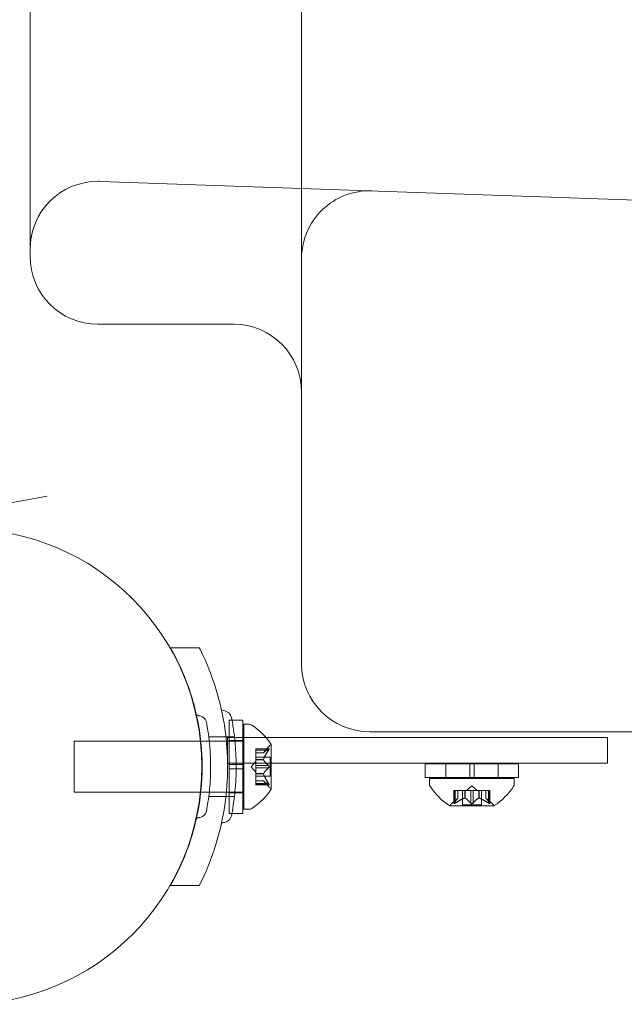
# Model space of a CAD drawing. Extents: x -769 to 0, y -275 to 68.
# Drawn here: x -320 to -315, y -140 to -133 of the extents above; entities that cross this region are included whole.
import ezdxf

# ---------------------------------------------------------------- set-up
doc = ezdxf.new("R2010")
doc.units = 0
doc.header["$MEASUREMENT"] = 0

# ---------------------------------------------------------------- blocks, each defined once
blk = doc.blocks.new('A$C6B1573EE')
at = {"color": 0, "linetype": 'Continuous', "lineweight": 0}
for p, q in [((127.0841, -30.7564), (127.0841, 3.7436)), ((125.0841, 0.7436), (125.0841, -27.7564)), ((125.6016, -27.2046), (139.1016, -27.676)), ((125.5841, -28.2564), (126.5841, -28.2564)), ((124.2266, -29.7045), (125.2098, -29.5218)), ((126.1176, -30.6385), (126.3307, -30.6385)), ((126.5516, -31.1708), (126.5516, -31.4989)), ((126.5516, -31.1708), (126.5716, -31.1708)), ((126.5716, -31.1708), (126.6516, -31.1708)), ((126.6516, -31.1708), (126.6516, -31.4989)), ((126.6593, -31.202), (126.6593, -31.827)), ((126.7001, -31.202), (126.6593, -31.202)), ((126.4008, -31.2948), (126.5899, -31.2948)), ((126.5397, -31.2998), (126.5397, -31.4873)), ((126.5397, -31.2998), (126.6516, -31.2998)), ((126.6516, -31.2998), (126.6593, -31.2998)), ((126.6593, -31.2998), (126.8223, -31.2998)), ((126.8223, -31.2998), (128.8121, -31.2998)), ((127.5841, -31.2564), (129.5841, -31.2564)), ((129.3388, -31.2998), (128.8121, -31.2998)), ((129.3388, -31.2998), (129.3388, -31.4873)), ((125.4093, -31.327), (125.4093, -31.702)), ((125.4093, -31.327), (126.3391, -31.327)), ((126.3391, -31.327), (126.3421, -31.327)), ((126.3421, -31.327), (126.6516, -31.327)), ((126.5516, -31.322), (126.6516, -31.322)), ((126.6516, -31.327), (126.6593, -31.327)), ((126.7477, -31.3824), (126.7477, -31.3912)), ((126.7477, -31.3824), (126.8439, -31.3824)), ((126.8408, -31.3837), (126.7477, -31.3837)), ((126.8033, -31.4113), (126.8425, -31.3662)), ((126.8597, -31.678), (126.8597, -31.351)), ((126.7477, -31.4604), (126.7477, -31.3912)), ((126.8408, -31.3924), (126.7477, -31.3924)), ((126.8035, -31.4111), (126.7477, -31.4111)), ((126.7477, -31.4113), (126.8033, -31.4113)), ((126.7477, -31.445), (126.8536, -31.445)), ((126.7477, -31.4639), (126.7477, -31.4604)), ((126.8536, -31.445), (126.8536, -31.584)), ((126.8597, -31.4873), (126.5397, -31.4873)), ((126.5516, -31.5301), (126.5516, -31.4989)), ((126.5516, -31.4989), (126.6023, -31.4989)), ((126.5516, -31.5301), (126.6023, -31.5301)), ((126.5516, -31.5301), (126.5516, -31.8583)), ((126.6023, -31.4989), (126.6516, -31.4989)), ((126.6023, -31.5301), (126.6516, -31.5301)), ((126.6516, -31.5301), (126.6516, -31.4989)), ((126.6516, -31.5301), (126.6516, -31.8583)), ((126.7133, -31.5145), (126.7477, -31.475)), ((126.7133, -31.5145), (126.7477, -31.554)), ((126.8035, -31.4617), (126.7477, -31.4617)), ((126.7477, -31.5059), (126.7477, -31.4639)), ((126.8035, -31.4639), (126.7477, -31.4639)), ((126.7477, -31.5059), (126.7477, -31.5225)), ((126.8408, -31.5059), (126.7477, -31.5059)), ((126.7477, -31.5643), (126.7477, -31.5225)), ((126.8408, -31.5232), (126.7477, -31.5232)), ((128.8121, -31.4873), (126.8597, -31.4873)), ((128.3231, -31.493), (127.995, -31.493)), ((127.995, -31.493), (127.995, -31.593)), ((128.1463, -31.493), (128.1463, -31.593)), ((128.3231, -31.493), (128.3544, -31.493)), ((128.3231, -31.493), (128.3231, -31.593)), ((128.3544, -31.493), (128.3544, -31.593)), ((128.6825, -31.493), (128.3544, -31.493)), ((128.5313, -31.493), (128.5313, -31.593)), ((128.6825, -31.493), (128.6825, -31.593)), ((128.8121, -31.4873), (129.3388, -31.4873)), ((126.7477, -31.5674), (126.7477, -31.5643)), ((126.8035, -31.5651), (126.7477, -31.5651)), ((126.7477, -31.6366), (126.7477, -31.5674)), ((126.8035, -31.5674), (126.7477, -31.5674)), ((126.7477, -31.584), (126.8536, -31.584)), ((128.3231, -31.593), (127.995, -31.593)), ((128.6513, -31.6006), (128.0263, -31.6006)), ((128.0263, -31.6415), (128.0263, -31.6006)), ((128.3231, -31.593), (128.3544, -31.593)), ((128.6825, -31.593), (128.3544, -31.593)), ((128.6513, -31.6415), (128.6513, -31.6006)), ((126.7477, -31.6178), (126.8033, -31.6178)), ((126.8035, -31.6179), (126.7477, -31.6179)), ((126.7477, -31.6366), (126.7477, -31.6466)), ((126.8408, -31.6366), (126.7477, -31.6366)), ((126.8408, -31.6453), (126.7477, -31.6453)), ((126.7477, -31.6466), (126.8439, -31.6466)), ((126.8033, -31.6178), (126.8425, -31.6628)), ((128.3388, -31.6547), (128.2993, -31.6891)), ((128.3388, -31.6547), (128.3782, -31.6891)), ((125.4093, -31.702), (126.3388, -31.702)), ((126.3388, -31.702), (126.3419, -31.702)), ((126.3419, -31.702), (126.6516, -31.702)), ((126.4008, -31.7323), (126.5899, -31.7323)), ((126.5516, -31.707), (126.6516, -31.707)), ((126.6516, -31.702), (126.6593, -31.702)), ((128.2355, -31.7446), (128.1905, -31.7839)), ((128.2167, -31.6891), (128.2067, -31.6891)), ((128.2067, -31.6891), (128.2067, -31.7852)), ((128.208, -31.7821), (128.208, -31.6891)), ((128.2167, -31.6891), (128.2859, -31.6891)), ((128.2167, -31.7821), (128.2167, -31.6891)), ((128.2353, -31.7448), (128.2353, -31.6891)), ((128.2355, -31.6891), (128.2355, -31.7446)), ((128.2693, -31.6891), (128.2693, -31.795)), ((128.2859, -31.6891), (128.289, -31.6891)), ((128.2859, -31.7448), (128.2859, -31.6891)), ((128.2882, -31.7448), (128.2882, -31.6891)), ((128.289, -31.6891), (128.3308, -31.6891)), ((128.3301, -31.7821), (128.3301, -31.6891)), ((128.3474, -31.6891), (128.3308, -31.6891)), ((128.3474, -31.6891), (128.3893, -31.6891)), ((128.3474, -31.7821), (128.3474, -31.6891)), ((128.3893, -31.6891), (128.3928, -31.6891)), ((128.3893, -31.7448), (128.3893, -31.6891)), ((128.3916, -31.7448), (128.3916, -31.6891)), ((128.3928, -31.6891), (128.4621, -31.6891)), ((128.4083, -31.6891), (128.4083, -31.795)), ((128.442, -31.6891), (128.442, -31.7446)), ((128.442, -31.7446), (128.487, -31.7839)), ((128.4422, -31.7448), (128.4422, -31.6891)), ((128.4609, -31.7821), (128.4609, -31.6891)), ((128.4709, -31.6891), (128.4621, -31.6891)), ((128.4695, -31.7821), (128.4695, -31.6891)), ((128.4709, -31.6891), (128.4709, -31.7852)), ((128.1753, -31.801), (128.5023, -31.801)), ((128.4083, -31.795), (128.2693, -31.795)), ((126.5516, -31.8583), (126.5712, -31.8583)), ((126.5712, -31.8583), (126.6516, -31.8583)), ((126.7001, -31.827), (126.6593, -31.827)), ((126.1176, -32.3885), (126.3307, -32.3885))]:
    blk.add_line(p, q, dxfattribs=at)
blk.add_circle((124.599, -31.5134), 1.75, dxfattribs=at)
blk.add_circle((124.599, -31.5134), 1.75, dxfattribs=at)
for centre, radius, start, end in [((125.5841, -27.7043), 0.5, 90, 180), ((125.5841, -27.7043), 0.5, 88, 90), ((127.5841, -27.7742), 0.5, 88, 180), ((125.5841, -27.7564), 0.5, 180, 270), ((126.5841, -28.7564), 0.5, 0, 90), ((127.5841, -30.7564), 0.5, 180, 270), ((126.5077, -31.0856), 0.0156, 192.65671, 265.74401), ((126.3239, -31.1229), 0.0156, 192.78322, 269.18971), ((126.3228, -31.201), 0.0625, 10.67366, 89.18971), ((126.5015, -31.1697), 0.0688, 10.67366, 85.74401), ((126.7001, -31.2333), 0.0313, 56.87028, 90), ((126.4521, -31.6133), 0.4851, 32.92607, 56.87028), ((126.8897, -31.4073), 0.0625, 120.00317, 138.92918), ((126.8572, -31.351), 0.0025, 300.00317, 0), ((126.8572, -31.351), 0.0025, 0, 33.12308), ((126.8897, -31.6217), 0.0625, 221.07082, 239.99683), ((126.8572, -31.678), 0.0025, 360, 59.99683), ((128.0575, -31.6415), 0.0312, 180, 213.12972), ((128.4376, -31.3934), 0.4851, 213.12972, 237.07393), ((128.24, -31.3934), 0.4851, 302.92607, 326.87028), ((128.62, -31.6415), 0.0312, 326.87028, 0), ((126.4521, -31.4157), 0.4851, 303.12972, 327.07393), ((126.8572, -31.678), 0.0025, 326.87692, 360), ((126.7001, -31.7958), 0.0313, 270, 303.12972), ((128.1753, -31.7985), 0.0025, 236.87692, 270), ((128.1753, -31.7985), 0.0025, 270, 329.99683), ((128.2316, -31.831), 0.0625, 131.07082, 149.99683), ((128.446, -31.831), 0.0625, 30.00317, 48.92918), ((128.5023, -31.7985), 0.0025, 210.00317, 270), ((128.5023, -31.7985), 0.0025, 270, 303.12308), ((126.3239, -31.9042), 0.0156, 90.81029, 167.21678), ((126.3228, -31.8261), 0.0625, 270.81029, 349.32634), ((126.5015, -31.8574), 0.0687, 274.25599, 349.32634), ((126.5077, -31.9415), 0.0156, 94.25599, 167.34329)]:
    blk.add_arc(centre, radius, start, end, dxfattribs=at)
for points, knots in [([(126.1176, -30.6385), (126.1516, -30.6974), (126.1826, -30.7591), (126.2561, -30.9302), (126.292, -31.0439), (126.34, -31.2769), (126.3521, -31.3961), (126.3521, -31.631), (126.34, -31.7502), (126.292, -31.9832), (126.2561, -32.0969), (126.1826, -32.268), (126.1516, -32.3297), (126.1176, -32.3885)], [1.989488, 1.989488, 1.989488, 1.989488, 2.199745, 2.199745, 2.552007, 2.552007, 2.904269, 2.904269, 3.256531, 3.256531, 3.608793, 3.608793, 3.81905, 3.81905, 3.81905, 3.81905]), ([(126.3307, -32.3885), (126.3793, -32.2926), (126.4221, -32.1878), (126.4832, -31.987), (126.5046, -31.8923), (126.5328, -31.702), (126.5396, -31.6063), (126.5396, -31.4208), (126.5328, -31.3251), (126.5046, -31.1348), (126.4832, -31.0401), (126.4295, -30.8637), (126.3979, -30.7813), (126.3622, -30.7038)], [1.722503, 1.722503, 1.722503, 1.722503, 2.057723, 2.057723, 2.336033, 2.336033, 2.614343, 2.614343, 2.892652, 2.892652, 3.170962, 3.170962, 3.431634, 3.431634, 3.431634, 3.431634]), ([(126.569, -31.157), (126.569, -31.157), (126.5691, -31.1575), (126.5702, -31.1631), (126.5732, -31.179), (126.5814, -31.2292), (126.5862, -31.2621), (126.5942, -31.3342), (126.5974, -31.3707), (126.6013, -31.4435), (126.6023, -31.4788), (126.6023, -31.5139), (126.6023, -31.5351), (126.602, -31.5564), (126.6001, -31.611), (126.5982, -31.6433), (126.5932, -31.703), (126.5902, -31.7303), (126.5829, -31.7884), (126.5784, -31.8168), (126.5713, -31.8584), (126.569, -31.8701), (126.569, -31.8701)], [0, 0, 0, 0, 0.0280862, 0.0280862, 0.1629228, 0.1629228, 0.29074, 0.29074, 0.3972203, 0.3972203, 0.4892242, 0.4892242, 0.4892242, 0.5448471, 0.5448471, 0.6338437, 0.6338437, 0.7195411, 0.7195411, 0.8417963, 0.8417963, 0.9784484, 0.9784484, 0.9784484, 0.9784484]), ([(126.3842, -31.1894), (126.3842, -31.1894), (126.3843, -31.1899), (126.3853, -31.195), (126.388, -31.2094), (126.3955, -31.2551), (126.3999, -31.285), (126.4071, -31.3505), (126.41, -31.3837), (126.4136, -31.4498), (126.4145, -31.482), (126.4145, -31.5138), (126.4145, -31.5331), (126.4142, -31.5525), (126.4125, -31.6021), (126.4107, -31.6315), (126.4062, -31.6857), (126.4035, -31.7106), (126.3969, -31.7634), (126.3927, -31.7893), (126.3863, -31.8271), (126.3842, -31.8377), (126.3842, -31.8377)], [0, 0, 0, 0, 0.0280862, 0.0280862, 0.1629228, 0.1629228, 0.29074, 0.29074, 0.3972203, 0.3972203, 0.4892242, 0.4892242, 0.4892242, 0.5448471, 0.5448471, 0.6338437, 0.6338437, 0.7195411, 0.7195411, 0.8417963, 0.8417963, 0.9784484, 0.9784484, 0.9784484, 0.9784484]), ([(126.8408, -31.3837), (126.8413, -31.3834), (126.8418, -31.3831), (126.8424, -31.3828), (126.8425, -31.3828), (126.8425, -31.3827)], [0.007300399, 0.007300399, 0.007300399, 0.007300399, 0.009949303, 0.009949303, 0.010414835, 0.010414835, 0.010414835, 0.010414835]), ([(126.8425, -31.3827), (126.8426, -31.3827), (126.8427, -31.3827), (126.8433, -31.3824), (126.8438, -31.3824), (126.8445, -31.3825), (126.8447, -31.3826), (126.845, -31.383), (126.845, -31.3833), (126.8451, -31.3836), (126.8451, -31.3836), (126.8451, -31.3837), (126.8451, -31.3837), (126.8451, -31.3837), (126.8451, -31.3837), (126.8451, -31.3837), (126.8451, -31.3838), (126.8451, -31.3838), (126.8451, -31.3838), (126.8451, -31.3839), (126.8451, -31.3839), (126.845, -31.3842), (126.845, -31.3845), (126.8448, -31.3852), (126.8446, -31.3857), (126.8442, -31.3868), (126.8438, -31.3875), (126.8432, -31.3887), (126.8429, -31.3892), (126.8425, -31.3898)], [0, 0, 0, 0, 0.00041176, 0.00041176, 0.00365422, 0.00365422, 0.00610875, 0.00610875, 0.00796436, 0.00796436, 0.00817423, 0.00817423, 0.00825796, 0.00825796, 0.00832097, 0.00832097, 0.00839048, 0.00839048, 0.00848722, 0.00848722, 0.00871815, 0.00871815, 0.01015814, 0.01015814, 0.01218673, 0.01218673, 0.01468858, 0.01468858, 0.01665151, 0.01665151, 0.01665151, 0.01665151]), ([(126.8425, -31.3898), (126.8426, -31.3897), (126.8427, -31.3895), (126.8433, -31.3886), (126.8437, -31.3877), (126.8444, -31.3863), (126.8447, -31.3857), (126.845, -31.3847), (126.845, -31.3843), (126.8451, -31.3839), (126.8451, -31.3839), (126.8451, -31.3838), (126.8451, -31.3838), (126.8451, -31.3838), (126.8451, -31.3838), (126.8451, -31.3837), (126.8451, -31.3837), (126.8451, -31.3837), (126.8451, -31.3837), (126.8451, -31.3836), (126.8451, -31.3836), (126.845, -31.3833), (126.845, -31.3831), (126.8448, -31.3828), (126.8446, -31.3826), (126.8442, -31.3824), (126.8439, -31.3824), (126.8432, -31.3825), (126.8429, -31.3826), (126.8425, -31.3827)], [0, 0, 0, 0, 0.00041106, 0.00041106, 0.0035373, 0.0035373, 0.00597776, 0.00597776, 0.00795862, 0.00795862, 0.008168, 0.008168, 0.00825376, 0.00825376, 0.00831721, 0.00831721, 0.00838612, 0.00838612, 0.00848005, 0.00848005, 0.00869554, 0.00869554, 0.01012717, 0.01012717, 0.01214334, 0.01214334, 0.01467282, 0.01467282, 0.01665013, 0.01665013, 0.01665013, 0.01665013]), ([(126.8039, -31.4604), (126.8038, -31.4606), (126.8037, -31.4609), (126.8034, -31.4617), (126.8033, -31.4623), (126.8033, -31.4633), (126.8034, -31.4636), (126.8035, -31.4639)], [0.006463967, 0.006463967, 0.006463967, 0.006463967, 0.007125803, 0.007125803, 0.009029787, 0.009029787, 0.010339612, 0.010339612, 0.010339612, 0.010339612]), ([(126.8039, -31.4106), (126.8038, -31.4107), (126.8037, -31.4108), (126.8036, -31.411), (126.8035, -31.411), (126.8035, -31.4111)], [0.006463967, 0.006463967, 0.006463967, 0.006463967, 0.007125803, 0.007125803, 0.007719964, 0.007719964, 0.007719964, 0.007719964]), ([(126.8425, -31.3898), (126.8425, -31.3899), (126.8424, -31.39), (126.8421, -31.3905), (126.8419, -31.3908), (126.8417, -31.3912)], [0.026417714, 0.026417714, 0.026417714, 0.026417714, 0.026883246, 0.026883246, 0.028070805, 0.028070805, 0.028070805, 0.028070805]), ([(126.8039, -31.4647), (126.8038, -31.4646), (126.8037, -31.4645), (126.8036, -31.4642), (126.8035, -31.4641), (126.8035, -31.4639)], [0.006463967, 0.006463967, 0.006463967, 0.006463967, 0.007125803, 0.007125803, 0.007719964, 0.007719964, 0.007719964, 0.007719964]), ([(126.8408, -31.5059), (126.8413, -31.5062), (126.8418, -31.5067), (126.8424, -31.5073), (126.8425, -31.5074), (126.8425, -31.5075)], [0.007300399, 0.007300399, 0.007300399, 0.007300399, 0.009949303, 0.009949303, 0.010414835, 0.010414835, 0.010414835, 0.010414835]), ([(126.8425, -31.5215), (126.8425, -31.5216), (126.8424, -31.5217), (126.8421, -31.5221), (126.8419, -31.5223), (126.8417, -31.5225)], [0.026417714, 0.026417714, 0.026417714, 0.026417714, 0.026883246, 0.026883246, 0.028070805, 0.028070805, 0.028070805, 0.028070805]), ([(126.8425, -31.5075), (126.8426, -31.5076), (126.8427, -31.5076), (126.8432, -31.5084), (126.8437, -31.5091), (126.8443, -31.5105), (126.8446, -31.5112), (126.8449, -31.5126), (126.845, -31.5134), (126.8451, -31.5142), (126.8451, -31.5143), (126.8451, -31.5144), (126.8451, -31.5144), (126.8451, -31.5145), (126.8451, -31.5145), (126.8451, -31.5145), (126.8451, -31.5145), (126.8451, -31.5146), (126.8451, -31.5146), (126.8451, -31.5147), (126.8451, -31.5148), (126.845, -31.5153), (126.845, -31.5158), (126.8448, -31.5169), (126.8447, -31.5176), (126.8442, -31.5189), (126.8439, -31.5196), (126.8432, -31.5207), (126.8429, -31.5211), (126.8425, -31.5215)], [0, 0, 0, 0, 0.00041393, 0.00041393, 0.00331032, 0.00331032, 0.00567645, 0.00567645, 0.00794407, 0.00794407, 0.00816309, 0.00816309, 0.00825092, 0.00825092, 0.00831521, 0.00831521, 0.00838441, 0.00838441, 0.0084776, 0.0084776, 0.00868657, 0.00868657, 0.01011525, 0.01011525, 0.0121263, 0.0121263, 0.01466595, 0.01466595, 0.01664838, 0.01664838, 0.01664838, 0.01664838]), ([(126.8425, -31.5215), (126.8426, -31.5215), (126.8427, -31.5214), (126.8432, -31.5207), (126.8437, -31.5199), (126.8443, -31.5185), (126.8446, -31.5178), (126.8449, -31.5164), (126.845, -31.5156), (126.8451, -31.5148), (126.8451, -31.5147), (126.8451, -31.5146), (126.8451, -31.5146), (126.8451, -31.5146), (126.8451, -31.5145), (126.8451, -31.5145), (126.8451, -31.5145), (126.8451, -31.5144), (126.8451, -31.5144), (126.8451, -31.5143), (126.8451, -31.5142), (126.845, -31.5137), (126.845, -31.5132), (126.8448, -31.5121), (126.8447, -31.5115), (126.8442, -31.5101), (126.8439, -31.5094), (126.8432, -31.5083), (126.8429, -31.5079), (126.8425, -31.5075)], [0, 0, 0, 0, 0.00041348, 0.00041348, 0.00335938, 0.00335938, 0.00572359, 0.00572359, 0.00794646, 0.00794646, 0.00816387, 0.00816387, 0.00825132, 0.00825132, 0.00831543, 0.00831543, 0.00838451, 0.00838451, 0.0084777, 0.0084777, 0.00868732, 0.00868732, 0.01011652, 0.01011652, 0.01212817, 0.01212817, 0.01466672, 0.01466672, 0.01664861, 0.01664861, 0.01664861, 0.01664861]), ([(126.8039, -31.5643), (126.8038, -31.5644), (126.8037, -31.5645), (126.8034, -31.5651), (126.8033, -31.5656), (126.8033, -31.5665), (126.8034, -31.5669), (126.8035, -31.5674)], [0.006463967, 0.006463967, 0.006463967, 0.006463967, 0.007125803, 0.007125803, 0.009029787, 0.009029787, 0.010339612, 0.010339612, 0.010339612, 0.010339612]), ([(126.8039, -31.5686), (126.8038, -31.5684), (126.8037, -31.5682), (126.8036, -31.5678), (126.8035, -31.5676), (126.8035, -31.5674)], [0.006463967, 0.006463967, 0.006463967, 0.006463967, 0.007125803, 0.007125803, 0.007719964, 0.007719964, 0.007719964, 0.007719964]), ([(126.8039, -31.6184), (126.8038, -31.6183), (126.8037, -31.6182), (126.8034, -31.6179), (126.8033, -31.6178), (126.8033, -31.6178)], [0.006463967, 0.006463967, 0.006463967, 0.006463967, 0.007125803, 0.007125803, 0.009029787, 0.009029787, 0.009029787, 0.009029787]), ([(126.8408, -31.6366), (126.8413, -31.6374), (126.8418, -31.6381), (126.8424, -31.639), (126.8425, -31.6391), (126.8425, -31.6393)], [0.007300399, 0.007300399, 0.007300399, 0.007300399, 0.009949303, 0.009949303, 0.010414835, 0.010414835, 0.010414835, 0.010414835]), ([(126.8425, -31.6463), (126.8425, -31.6463), (126.8424, -31.6462), (126.8421, -31.6461), (126.8419, -31.646), (126.8417, -31.6458)], [0.026417714, 0.026417714, 0.026417714, 0.026417714, 0.026883246, 0.026883246, 0.028070805, 0.028070805, 0.028070805, 0.028070805]), ([(126.8425, -31.6463), (126.8426, -31.6463), (126.8427, -31.6464), (126.8433, -31.6466), (126.8438, -31.6467), (126.8445, -31.6465), (126.8447, -31.6464), (126.845, -31.646), (126.845, -31.6457), (126.8451, -31.6454), (126.8451, -31.6454), (126.8451, -31.6453), (126.8451, -31.6453), (126.8451, -31.6453), (126.8451, -31.6453), (126.8451, -31.6453), (126.8451, -31.6453), (126.8451, -31.6452), (126.8451, -31.6452), (126.8451, -31.6452), (126.8451, -31.6451), (126.845, -31.6448), (126.845, -31.6446), (126.8448, -31.6438), (126.8446, -31.6434), (126.8442, -31.6422), (126.8438, -31.6416), (126.8432, -31.6403), (126.8429, -31.6398), (126.8425, -31.6393)], [0, 0, 0, 0, 0.00041232, 0.00041232, 0.00367036, 0.00367036, 0.0061271, 0.0061271, 0.00796491, 0.00796491, 0.00815345, 0.00815345, 0.00825503, 0.00825503, 0.00831852, 0.00831852, 0.00838777, 0.00838777, 0.00848273, 0.00848273, 0.00870295, 0.00870295, 0.01013563, 0.01013563, 0.01215525, 0.01215525, 0.01467787, 0.01467787, 0.0166517, 0.0166517, 0.0166517, 0.0166517]), ([(126.8425, -31.6393), (126.8426, -31.6394), (126.8427, -31.6395), (126.8433, -31.6405), (126.8437, -31.6413), (126.8444, -31.6427), (126.8446, -31.6433), (126.845, -31.6443), (126.845, -31.6447), (126.8451, -31.6451), (126.8451, -31.6452), (126.8451, -31.6452), (126.8451, -31.6452), (126.8451, -31.6453), (126.8451, -31.6453), (126.8451, -31.6453), (126.8451, -31.6453), (126.8451, -31.6453), (126.8451, -31.6453), (126.8451, -31.6454), (126.8451, -31.6454), (126.845, -31.6457), (126.845, -31.6459), (126.8448, -31.6463), (126.8446, -31.6464), (126.8442, -31.6466), (126.8439, -31.6466), (126.8432, -31.6465), (126.8429, -31.6464), (126.8425, -31.6463)], [0, 0, 0, 0, 0.00041133, 0.00041133, 0.0035034, 0.0035034, 0.00594033, 0.00594033, 0.00795678, 0.00795678, 0.00816734, 0.00816734, 0.00825334, 0.00825334, 0.00831687, 0.00831687, 0.00838579, 0.00838579, 0.00847957, 0.00847957, 0.00869405, 0.00869405, 0.01012524, 0.01012524, 0.01214061, 0.01214061, 0.01467168, 0.01467168, 0.01664979, 0.01664979, 0.01664979, 0.01664979]), ([(128.2349, -31.7452), (128.235, -31.7451), (128.2351, -31.745), (128.2354, -31.7448), (128.2355, -31.7446), (128.2355, -31.7446)], [0.006463967, 0.006463967, 0.006463967, 0.006463967, 0.007125803, 0.007125803, 0.009029787, 0.009029787, 0.009029787, 0.009029787]), ([(128.2847, -31.7452), (128.2849, -31.7451), (128.2851, -31.745), (128.2855, -31.7449), (128.2857, -31.7448), (128.2859, -31.7448)], [0.006463967, 0.006463967, 0.006463967, 0.006463967, 0.007125803, 0.007125803, 0.007719964, 0.007719964, 0.007719964, 0.007719964]), ([(128.289, -31.7452), (128.2889, -31.7451), (128.2887, -31.745), (128.2882, -31.7448), (128.2877, -31.7446), (128.2868, -31.7446), (128.2863, -31.7447), (128.2859, -31.7448)], [0.006463967, 0.006463967, 0.006463967, 0.006463967, 0.007125803, 0.007125803, 0.009029787, 0.009029787, 0.010339612, 0.010339612, 0.010339612, 0.010339612]), ([(128.3885, -31.7452), (128.3887, -31.7451), (128.3888, -31.745), (128.389, -31.7449), (128.3892, -31.7448), (128.3893, -31.7448)], [0.006463967, 0.006463967, 0.006463967, 0.006463967, 0.007125803, 0.007125803, 0.007719964, 0.007719964, 0.007719964, 0.007719964]), ([(128.3928, -31.7452), (128.3926, -31.7451), (128.3924, -31.745), (128.3916, -31.7448), (128.3909, -31.7446), (128.39, -31.7446), (128.3896, -31.7447), (128.3893, -31.7448)], [0.006463967, 0.006463967, 0.006463967, 0.006463967, 0.007125803, 0.007125803, 0.009029787, 0.009029787, 0.010339612, 0.010339612, 0.010339612, 0.010339612]), ([(128.4426, -31.7452), (128.4425, -31.7451), (128.4424, -31.745), (128.4423, -31.7449), (128.4422, -31.7448), (128.4422, -31.7448)], [0.006463967, 0.006463967, 0.006463967, 0.006463967, 0.007125803, 0.007125803, 0.007719964, 0.007719964, 0.007719964, 0.007719964]), ([(128.207, -31.7839), (128.2069, -31.784), (128.2069, -31.784), (128.2067, -31.7846), (128.2066, -31.7851), (128.2067, -31.7858), (128.2069, -31.786), (128.2073, -31.7863), (128.2075, -31.7864), (128.2078, -31.7864), (128.2079, -31.7864), (128.2079, -31.7864), (128.2079, -31.7864), (128.208, -31.7864), (128.208, -31.7864), (128.208, -31.7864), (128.208, -31.7864), (128.208, -31.7864), (128.2081, -31.7864), (128.2081, -31.7864), (128.2081, -31.7864), (128.2084, -31.7864), (128.2087, -31.7863), (128.2095, -31.7862), (128.2099, -31.786), (128.211, -31.7855), (128.2117, -31.7852), (128.2129, -31.7845), (128.2135, -31.7842), (128.214, -31.7839)], [0, 0, 0, 0, 0.00041232, 0.00041232, 0.00367036, 0.00367036, 0.0061271, 0.0061271, 0.00796491, 0.00796491, 0.00815345, 0.00815345, 0.00825503, 0.00825503, 0.00831852, 0.00831852, 0.00838777, 0.00838777, 0.00848273, 0.00848273, 0.00870295, 0.00870295, 0.01013563, 0.01013563, 0.01215525, 0.01215525, 0.01467787, 0.01467787, 0.0166517, 0.0166517, 0.0166517, 0.0166517]), ([(128.214, -31.7839), (128.2139, -31.784), (128.2138, -31.784), (128.2128, -31.7846), (128.212, -31.7851), (128.2105, -31.7857), (128.2099, -31.786), (128.2089, -31.7863), (128.2085, -31.7864), (128.2081, -31.7864), (128.2081, -31.7864), (128.2081, -31.7864), (128.208, -31.7864), (128.208, -31.7864), (128.208, -31.7864), (128.208, -31.7864), (128.208, -31.7864), (128.2079, -31.7864), (128.2079, -31.7864), (128.2079, -31.7864), (128.2078, -31.7864), (128.2076, -31.7864), (128.2074, -31.7863), (128.207, -31.7862), (128.2069, -31.786), (128.2066, -31.7855), (128.2066, -31.7852), (128.2067, -31.7845), (128.2068, -31.7842), (128.207, -31.7839)], [0, 0, 0, 0, 0.00041133, 0.00041133, 0.0035034, 0.0035034, 0.00594033, 0.00594033, 0.00795678, 0.00795678, 0.00816734, 0.00816734, 0.00825334, 0.00825334, 0.00831687, 0.00831687, 0.00838579, 0.00838579, 0.00847957, 0.00847957, 0.00869405, 0.00869405, 0.01012524, 0.01012524, 0.01214061, 0.01214061, 0.01467168, 0.01467168, 0.01664979, 0.01664979, 0.01664979, 0.01664979]), ([(128.207, -31.7839), (128.207, -31.7838), (128.2071, -31.7837), (128.2072, -31.7834), (128.2073, -31.7832), (128.2074, -31.783)], [0.026417714, 0.026417714, 0.026417714, 0.026417714, 0.026883246, 0.026883246, 0.028070805, 0.028070805, 0.028070805, 0.028070805]), ([(128.2167, -31.7821), (128.2159, -31.7827), (128.2151, -31.7832), (128.2143, -31.7837), (128.2141, -31.7838), (128.214, -31.7839)], [0.007300399, 0.007300399, 0.007300399, 0.007300399, 0.009949303, 0.009949303, 0.010414835, 0.010414835, 0.010414835, 0.010414835]), ([(128.3317, -31.7839), (128.3316, -31.7838), (128.3315, -31.7837), (128.3312, -31.7834), (128.331, -31.7832), (128.3308, -31.783)], [0.026417714, 0.026417714, 0.026417714, 0.026417714, 0.026883246, 0.026883246, 0.028070805, 0.028070805, 0.028070805, 0.028070805]), ([(128.3458, -31.7839), (128.3457, -31.784), (128.3456, -31.784), (128.3449, -31.7846), (128.3442, -31.785), (128.3428, -31.7857), (128.3421, -31.7859), (128.3406, -31.7863), (128.3399, -31.7864), (128.3391, -31.7864), (128.339, -31.7864), (128.3389, -31.7864), (128.3389, -31.7864), (128.3388, -31.7864), (128.3388, -31.7864), (128.3387, -31.7864), (128.3387, -31.7864), (128.3387, -31.7864), (128.3386, -31.7864), (128.3385, -31.7864), (128.3385, -31.7864), (128.3379, -31.7864), (128.3375, -31.7863), (128.3363, -31.7862), (128.3357, -31.786), (128.3344, -31.7855), (128.3337, -31.7852), (128.3326, -31.7845), (128.3321, -31.7842), (128.3317, -31.7839)], [0, 0, 0, 0, 0.00041393, 0.00041393, 0.00331032, 0.00331032, 0.00567645, 0.00567645, 0.00794407, 0.00794407, 0.00816309, 0.00816309, 0.00825092, 0.00825092, 0.00831521, 0.00831521, 0.00838441, 0.00838441, 0.0084776, 0.0084776, 0.00868657, 0.00868657, 0.01011525, 0.01011525, 0.0121263, 0.0121263, 0.01466595, 0.01466595, 0.01664838, 0.01664838, 0.01664838, 0.01664838]), ([(128.3317, -31.7839), (128.3318, -31.784), (128.3319, -31.784), (128.3326, -31.7846), (128.3333, -31.785), (128.3348, -31.7857), (128.3355, -31.7859), (128.3369, -31.7863), (128.3376, -31.7864), (128.3385, -31.7864), (128.3385, -31.7864), (128.3386, -31.7864), (128.3387, -31.7864), (128.3387, -31.7864), (128.3387, -31.7864), (128.3388, -31.7864), (128.3388, -31.7864), (128.3389, -31.7864), (128.3389, -31.7864), (128.339, -31.7864), (128.3391, -31.7864), (128.3396, -31.7864), (128.3401, -31.7863), (128.3412, -31.7862), (128.3418, -31.786), (128.3431, -31.7855), (128.3438, -31.7852), (128.3449, -31.7845), (128.3454, -31.7842), (128.3458, -31.7839)], [0, 0, 0, 0, 0.00041348, 0.00041348, 0.00335938, 0.00335938, 0.00572359, 0.00572359, 0.00794646, 0.00794646, 0.00816387, 0.00816387, 0.00825132, 0.00825132, 0.00831543, 0.00831543, 0.00838451, 0.00838451, 0.0084777, 0.0084777, 0.00868732, 0.00868732, 0.01011652, 0.01011652, 0.01212817, 0.01212817, 0.01466672, 0.01466672, 0.01664861, 0.01664861, 0.01664861, 0.01664861]), ([(128.3474, -31.7821), (128.347, -31.7827), (128.3466, -31.7832), (128.346, -31.7837), (128.3459, -31.7838), (128.3458, -31.7839)], [0.007300399, 0.007300399, 0.007300399, 0.007300399, 0.009949303, 0.009949303, 0.010414835, 0.010414835, 0.010414835, 0.010414835]), ([(128.4635, -31.7839), (128.4634, -31.7838), (128.4632, -31.7837), (128.4628, -31.7834), (128.4625, -31.7832), (128.4621, -31.783)], [0.026417714, 0.026417714, 0.026417714, 0.026417714, 0.026883246, 0.026883246, 0.028070805, 0.028070805, 0.028070805, 0.028070805]), ([(128.4705, -31.7839), (128.4706, -31.784), (128.4706, -31.784), (128.4708, -31.7846), (128.4709, -31.7851), (128.4708, -31.7858), (128.4707, -31.786), (128.4702, -31.7863), (128.47, -31.7864), (128.4697, -31.7864), (128.4696, -31.7864), (128.4696, -31.7864), (128.4696, -31.7864), (128.4696, -31.7864), (128.4695, -31.7864), (128.4695, -31.7864), (128.4695, -31.7864), (128.4695, -31.7864), (128.4695, -31.7864), (128.4694, -31.7864), (128.4694, -31.7864), (128.4691, -31.7864), (128.4688, -31.7863), (128.4681, -31.7861), (128.4676, -31.786), (128.4665, -31.7855), (128.4658, -31.7852), (128.4646, -31.7845), (128.464, -31.7842), (128.4635, -31.7839)], [0, 0, 0, 0, 0.00041176, 0.00041176, 0.00365422, 0.00365422, 0.00610875, 0.00610875, 0.00796436, 0.00796436, 0.00817423, 0.00817423, 0.00825796, 0.00825796, 0.00832097, 0.00832097, 0.00839048, 0.00839048, 0.00848722, 0.00848722, 0.00871815, 0.00871815, 0.01015814, 0.01015814, 0.01218673, 0.01218673, 0.01468858, 0.01468858, 0.01665151, 0.01665151, 0.01665151, 0.01665151]), ([(128.4635, -31.7839), (128.4636, -31.784), (128.4637, -31.784), (128.4647, -31.7846), (128.4656, -31.7851), (128.467, -31.7858), (128.4676, -31.786), (128.4686, -31.7863), (128.469, -31.7864), (128.4694, -31.7864), (128.4694, -31.7864), (128.4695, -31.7864), (128.4695, -31.7864), (128.4695, -31.7864), (128.4695, -31.7864), (128.4695, -31.7864), (128.4695, -31.7864), (128.4696, -31.7864), (128.4696, -31.7864), (128.4696, -31.7864), (128.4697, -31.7864), (128.4699, -31.7864), (128.4701, -31.7863), (128.4705, -31.7862), (128.4707, -31.786), (128.4709, -31.7855), (128.4709, -31.7852), (128.4708, -31.7845), (128.4707, -31.7842), (128.4705, -31.7839)], [0, 0, 0, 0, 0.00041106, 0.00041106, 0.0035373, 0.0035373, 0.00597776, 0.00597776, 0.00795862, 0.00795862, 0.008168, 0.008168, 0.00825376, 0.00825376, 0.00831721, 0.00831721, 0.00838612, 0.00838612, 0.00848005, 0.00848005, 0.00869554, 0.00869554, 0.01012717, 0.01012717, 0.01214334, 0.01214334, 0.01467282, 0.01467282, 0.01665013, 0.01665013, 0.01665013, 0.01665013]), ([(128.4695, -31.7821), (128.4699, -31.7827), (128.4702, -31.7832), (128.4705, -31.7837), (128.4705, -31.7838), (128.4705, -31.7839)], [0.007300399, 0.007300399, 0.007300399, 0.007300399, 0.009949303, 0.009949303, 0.010414835, 0.010414835, 0.010414835, 0.010414835])]:
    blk.add_open_spline(points, degree=3, knots=knots, dxfattribs=at)
for points in [[(126.3622, -30.7038), (126.352, -30.6817), (126.3415, -30.6599), (126.3307, -30.6385)], [(126.8033, -31.4113), (126.8033, -31.4113), (126.8034, -31.4112), (126.8035, -31.4111)], [(126.8033, -31.4113), (126.8033, -31.4113), (126.8034, -31.4112), (126.8035, -31.4111)], [(126.8033, -31.4113), (126.8033, -31.4113), (126.8034, -31.4112), (126.8035, -31.4111)], [(126.8033, -31.4113), (126.8033, -31.4113), (126.8034, -31.4112), (126.8035, -31.4111)], [(126.8408, -31.3924), (126.8411, -31.392), (126.8414, -31.3916), (126.8417, -31.3912)], [(126.8408, -31.5232), (126.8411, -31.523), (126.8414, -31.5227), (126.8417, -31.5225)], [(126.8408, -31.6453), (126.8411, -31.6455), (126.8414, -31.6457), (126.8417, -31.6458)], [(128.442, -31.7446), (128.442, -31.7446), (128.4421, -31.7447), (128.4422, -31.7448)], [(128.442, -31.7446), (128.442, -31.7446), (128.4421, -31.7447), (128.4422, -31.7448)], [(128.208, -31.7821), (128.2078, -31.7824), (128.2076, -31.7827), (128.2074, -31.783)], [(128.3301, -31.7821), (128.3303, -31.7824), (128.3305, -31.7827), (128.3308, -31.783)], [(128.4609, -31.7821), (128.4613, -31.7824), (128.4617, -31.7827), (128.4621, -31.783)]]:
    blk.add_open_spline(points, degree=3, dxfattribs=at)
for points, weights in [([(126.8408, -31.3837), (126.8136, -31.3998), (126.8035, -31.4111)], [1.06120691497, 1.21890298912, 1.29071555247]), ([(126.8039, -31.4106), (126.8143, -31.3993), (126.8417, -31.3832)], [1.2877924798, 1.2144124615, 1.05685445761]), ([(126.8408, -31.3924), (126.8136, -31.433), (126.8035, -31.4617)], [1.06120691497, 1.21890298912, 1.29071555247]), ([(126.8039, -31.4604), (126.8143, -31.4318), (126.8417, -31.3912)], [1.2877924798, 1.2144124615, 1.05685445761]), ([(126.8408, -31.5059), (126.8136, -31.4813), (126.8035, -31.4639)], [1.06120691497, 1.21890298912, 1.29071555247]), ([(126.8408, -31.5232), (126.8136, -31.5477), (126.8035, -31.5651)], [1.06120691497, 1.21890298912, 1.29071555247]), ([(126.8039, -31.4647), (126.8143, -31.482), (126.8417, -31.5065)], [1.2877924798, 1.2144124615, 1.05685445761]), ([(126.8039, -31.5643), (126.8143, -31.547), (126.8417, -31.5225)], [1.2877924798, 1.2144124615, 1.05685445761]), ([(126.8408, -31.6366), (126.8136, -31.596), (126.8035, -31.5674)], [1.06120691497, 1.21890298912, 1.29071555247]), ([(126.8039, -31.5686), (126.8143, -31.5973), (126.8417, -31.6379)], [1.2877924798, 1.2144124615, 1.05685445761]), ([(126.8408, -31.6453), (126.8136, -31.6293), (126.8035, -31.6179)], [1.06120691497, 1.21890298912, 1.29071555247]), ([(126.8039, -31.6184), (126.8143, -31.6297), (126.8417, -31.6458)], [1.2877924798, 1.2144124615, 1.05685445761]), ([(128.2349, -31.7452), (128.2235, -31.7557), (128.2074, -31.783)], [1.2877924798, 1.2144124615, 1.05685445761]), ([(128.208, -31.7821), (128.224, -31.755), (128.2353, -31.7448)], [1.06120691497, 1.21890298912, 1.29071555247]), ([(128.2847, -31.7452), (128.256, -31.7557), (128.2154, -31.783)], [1.2877924798, 1.2144124615, 1.05685445761]), ([(128.2167, -31.7821), (128.2572, -31.755), (128.2859, -31.7448)], [1.06120691497, 1.21890298912, 1.29071555247]), ([(128.3301, -31.7821), (128.3056, -31.755), (128.2882, -31.7448)], [1.06120691497, 1.21890298912, 1.29071555247]), ([(128.289, -31.7452), (128.3063, -31.7557), (128.3308, -31.783)], [1.2877924798, 1.2144124615, 1.05685445761]), ([(128.3885, -31.7452), (128.3712, -31.7557), (128.3467, -31.783)], [1.2877924798, 1.2144124615, 1.05685445761]), ([(128.3474, -31.7821), (128.372, -31.755), (128.3893, -31.7448)], [1.06120691497, 1.21890298912, 1.29071555247]), ([(128.4609, -31.7821), (128.4203, -31.755), (128.3916, -31.7448)], [1.06120691497, 1.21890298912, 1.29071555247]), ([(128.3928, -31.7452), (128.4215, -31.7557), (128.4621, -31.783)], [1.2877924798, 1.2144124615, 1.05685445761]), ([(128.4695, -31.7821), (128.4535, -31.755), (128.4422, -31.7448)], [1.06120691497, 1.21890298912, 1.29071555247]), ([(128.4426, -31.7452), (128.454, -31.7557), (128.4701, -31.783)], [1.2877924798, 1.2144124615, 1.05685445761])]:
    blk.add_rational_spline(points, weights, degree=2, dxfattribs=at)
blk = doc.blocks.new('B311288r0')
at = {"lineweight": 0}
blk.add_blockref('A$C6B1573EE', (-5.1404, 254.0744), dxfattribs=at)

msp = doc.modelspace()

# ---------------------------------------------------------------- block references
at = {"lineweight": 0}
msp.add_blockref('B311288r0', (-439.7194, -361.1972), dxfattribs=at)

doc.saveas('drawing.dxf')
